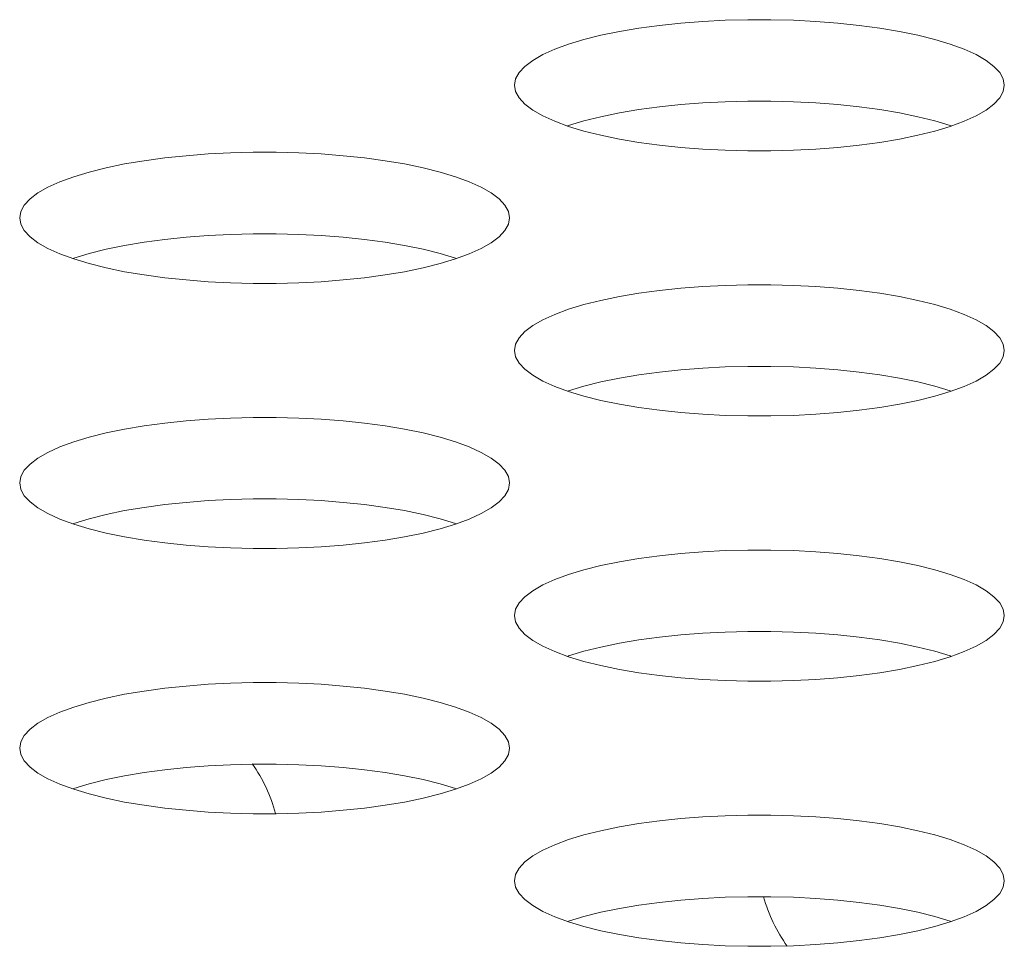
# Model space of a CAD drawing. Extents: x 2 to 140, y -1 to 103.
# Drawn here: x 30 to 30, y 79 to 79 of the extents above; entities that cross this region are included whole.
import ezdxf

# ---------------------------------------------------------------- set-up
doc = ezdxf.new("R2010")
doc.units = 0
doc.header["$MEASUREMENT"] = 0
doc.linetypes.add('DCAD_CONTINUOUS', pattern=[0])
doc.layers.get('0').update_dxf_attribs({"linetype": 'DCAD_CONTINUOUS', "lineweight": 0})
doc.layers.add('02___PRT_ALL_AXES', color=7, linetype='DCAD_CONTINUOUS', lineweight=0)

msp = doc.modelspace()

# ---------------------------------------------------------------- linework, layer by layer
at = {"color": 7, "linetype": 'DCAD_CONTINUOUS', "lineweight": 0, "ltscale": 0.004921262621433874}
for p, q in [((29.97346149411215, 79.33014259236788), (29.96851110128923, 79.3297613860778)), ((29.97851360590196, 79.33039795616561), (29.97346149411215, 79.33014259236788)), ((29.98362669344667, 79.33052600455288), (29.97851360590196, 79.33039795616561)), ((29.9887600929123, 79.33052601269854), (29.98362669344667, 79.33052600455288)), ((29.99387319921294, 79.33039798004357), (29.9887600929123, 79.33052601269854)), ((29.99892535015238, 79.33014263016317), (29.99387319921294, 79.33039798004357)), ((30.00387579436903, 79.32976143533769), (29.99892535015238, 79.33014263016317)), ((29.95467926484882, 79.32788983233989), (29.95054442526988, 79.32703703842132)), ((29.9590790481246, 79.32863139198304), (29.95467926484882, 79.32788983233989)), ((29.96370330103895, 79.32925660722978), (29.9590790481246, 79.32863139198304)), ((29.96851110128923, 79.3297613860778), (29.96370330103895, 79.32925660722978)), ((30.00868365777288, 79.32925666466681), (30.00387579436903, 79.32976143533769)), ((30.01330798122664, 79.32863145391615), (30.00868365777288, 79.32925666466681)), ((30.01770783977019, 79.32788989467062), (30.01330798122664, 79.32863145391615)), ((30.02184274962869, 79.32703709829931), (30.01770783977019, 79.32788989467062)), ((29.94671430496932, 79.3260792395852), (29.9432274227287, 79.32502384812311)), ((29.95054442526988, 79.32703703842132), (29.94671430496932, 79.3260792395852)), ((30.02567293566158, 79.32607929397894), (30.02184274962869, 79.32703709829931)), ((30.02915987749671, 79.32502389420188), (30.02567293566158, 79.32607929397894)), ((29.94012039420259, 79.3238794989415), (29.93742716273297, 79.32265603475851)), ((29.9432274227287, 79.32502384812311), (29.94012039420259, 79.3238794989415)), ((30.03226695216065, 79.3238795365045), (30.02915987749671, 79.32502389420188)), ((30.03496022005155, 79.3226560630538), (30.03226695216065, 79.3238795365045)), ((29.93517828984104, 79.32136448914338), (29.93340014125823, 79.32001699395335)), ((29.93742716273297, 79.32265603475851), (29.93517828984104, 79.32136448914338)), ((30.03720911939625, 79.32136450825757), (30.03496022005155, 79.3226560630538)), ((30.0389872847901, 79.32001700499666), (30.03720911939625, 79.32136450825757)), ((29.93340014125823, 79.32001699395335), (29.93211412017771, 79.31862662635722)), ((30.04027331466196, 79.31862663121943), (30.0389872847901, 79.32001700499666)), ((29.93133603149031, 79.31720722565414), (29.93107557784324, 79.31577316904514)), ((29.93211412017771, 79.31862662635722), (29.93133603149031, 79.31720722565414)), ((30.04105140656589, 79.31720722663053), (30.04027331466196, 79.31862663121943)), ((30.04131186056336, 79.31577316904514), (30.04105140656589, 79.31720722663053)), ((29.93107557784324, 79.31577316904514), (29.93133603184464, 79.31433911146372)), ((29.93133603184464, 79.31433911146372), (29.93211412374858, 79.31291970687482)), ((30.04027331823282, 79.31291971173702), (30.04105140692022, 79.31433911244011)), ((30.04105140692022, 79.31433911244011), (30.04131186056336, 79.31577316904514)), ((29.93211412374858, 79.31291970687482), (29.93340015362044, 79.31152933309758)), ((29.98362669344667, 79.31218448706201), (29.97851360590196, 79.31205643867474)), ((29.9887600929123, 79.31218449520769), (29.98362669344667, 79.31218448706201)), ((29.99387319921294, 79.31205646255272), (29.9887600929123, 79.31218449520769)), ((30.03898729715231, 79.3115293441409), (30.04027331823282, 79.31291971173702)), ((29.93340015362044, 79.31152933309758), (29.93517831901428, 79.31018182983668)), ((29.93517831901428, 79.31018182983668), (29.93742721835898, 79.30889027504044)), ((29.9590790481246, 79.31028987449217), (29.95467926484882, 79.30954831484902)), ((29.96370330103895, 79.31091508973893), (29.9590790481246, 79.31028987449217)), ((29.96851110128923, 79.31141986858694), (29.96370330103895, 79.31091508973893)), ((29.97346149411215, 79.31180107487701), (29.96851110128923, 79.31141986858694)), ((29.97851360590196, 79.31205643867474), (29.97346149411215, 79.31180107487701)), ((29.99892535015238, 79.31180111267231), (29.99387319921294, 79.31205646255272)), ((30.00387579436903, 79.31141991784682), (29.99892535015238, 79.31180111267231)), ((30.00868365777288, 79.31091514717596), (30.00387579436903, 79.31141991784682)), ((30.01330798122664, 79.31028993642529), (30.00868365777288, 79.31091514717596)), ((30.01770783977019, 79.30954837717978), (30.01330798122664, 79.31028993642529)), ((30.03496027567757, 79.30889030333573), (30.03720914856949, 79.31018184895086)), ((30.03720914856949, 79.31018184895086), (30.03898729715231, 79.3115293441409)), ((29.93742721835898, 79.30889027504044), (29.94012048624989, 79.30766680158975)), ((29.94671430496932, 79.30773772209434), (29.9432274227287, 79.30668233063226)), ((29.95054442526988, 79.30869552093047), (29.94671430496932, 79.30773772209434)), ((29.95467926484882, 79.30954831484902), (29.95054442526988, 79.30869552093047)), ((30.02184274962869, 79.30869558081238), (30.01770783977019, 79.30954837717978)), ((30.02567293566158, 79.30773777648807), (30.02184274962869, 79.30869558081238)), ((30.02915987749671, 79.30668237671496), (30.02567293566158, 79.30773777648807)), ((30.03226704420794, 79.30766683914881), (30.03496027567757, 79.30889030333573)), ((29.94012048624989, 79.30766680158975), (29.94322756091382, 79.30652244389236)), ((29.9432274227287, 79.30668233063226), (29.94301043634633, 79.30660241241391)), ((29.94322756091382, 79.30652244389236), (29.94671450274895, 79.3054670441153)), ((30.02567313344122, 79.30546709850903), (30.02916001568183, 79.30652248997113)), ((30.0293770020642, 79.30660240818948), (30.02915987749671, 79.30668237671496)), ((30.02916001568183, 79.30652248997113), (30.03226704420794, 79.30766683914881)), ((29.94671450274895, 79.3054670441153), (29.95054468878184, 79.30450923979494)), ((29.95054468878184, 79.30450923979494), (29.95467959864035, 79.3036564434236)), ((29.95467959864035, 79.3036564434236), (29.95907945718389, 79.3029148841781)), ((30.01330839028593, 79.3029149461112), (30.01770817356172, 79.30365650575436)), ((30.01770817356172, 79.30365650575436), (30.02184301314065, 79.30450929967292)), ((30.02184301314065, 79.30450929967292), (30.02567313344122, 79.30546709850903)), ((29.95907945718389, 79.3029148841781), (29.96370378063765, 79.30228967342741)), ((29.96370378063765, 79.30228967342741), (29.96851164404151, 79.30178490275657)), ((29.96851164404151, 79.30178490275657), (29.97346208825816, 79.30140370793109)), ((29.97346208825816, 79.30140370793109), (29.97851423919366, 79.30114835805067)), ((29.97851423919366, 79.30114835805067), (29.98362734549823, 79.3010203253957)), ((29.98876074496386, 79.30102033354136), (29.99387383250857, 79.30114838192864)), ((29.99387383250857, 79.30114838192864), (29.99892594429838, 79.30140374572638)), ((29.99892594429838, 79.30140374572638), (30.00387633712131, 79.30178495201643)), ((30.00387633712131, 79.30178495201643), (30.00868413737158, 79.30228973086446)), ((30.00868413737158, 79.30228973086446), (30.01330839028593, 79.3029149461112)), ((29.85234783954513, 79.29941900125131), (29.84772358663078, 79.29879378600457)), ((29.8571556397954, 79.29992378009933), (29.85234783954513, 79.29941900125131)), ((29.86210603262227, 79.30030498638939), (29.8571556397954, 79.29992378009933)), ((29.86715814440814, 79.30056035018714), (29.86210603262227, 79.30030498638939)), ((29.87227123195679, 79.3006883985744), (29.86715814440814, 79.30056035018714)), ((29.87740463141848, 79.30068840672007), (29.87227123195679, 79.3006883985744)), ((29.88251773772305, 79.30056037406116), (29.87740463141848, 79.30068840672007)), ((29.88756988865855, 79.3003050241847), (29.88251773772305, 79.30056037406116)), ((29.89252033287914, 79.29992382935922), (29.88756988865855, 79.3003050241847)), ((29.897328196283, 79.2994190586844), (29.89252033287914, 79.29992382935922)), ((29.90195251973282, 79.29879384793372), (29.897328196283, 79.2994190586844)), ((29.98362734549823, 79.3010203253957), (29.98876074496386, 79.30102033354136)), ((29.83918896377606, 79.29719943244285), (29.83535884347549, 79.29624163360673)), ((29.84332380335893, 79.29805222636142), (29.83918896377606, 79.29719943244285)), ((29.84772358663078, 79.29879378600457), (29.84332380335893, 79.29805222636142)), ((29.9063523782803, 79.29805228869215), (29.90195251973282, 79.29879384793372)), ((29.91048728813487, 79.29719949232084), (29.9063523782803, 79.29805228869215)), ((29.91431747417169, 79.29624168800046), (29.91048728813487, 79.29719949232084)), ((29.83187196123488, 79.29518624214464), (29.82876493270876, 79.29404189296302)), ((29.83535884347549, 79.29624163360673), (29.83187196123488, 79.29518624214464)), ((29.91780441600682, 79.2951862882234), (29.91431747417169, 79.29624168800046)), ((29.92091149066682, 79.29404193052603), (29.91780441600682, 79.2951862882234)), ((29.82607170124308, 79.29281842878004), (29.82382282834722, 79.2915268831649)), ((29.82876493270876, 79.29404189296302), (29.82607170124308, 79.29281842878004)), ((29.92360475856166, 79.29281845707533), (29.92091149066682, 79.29404193052603)), ((29.92585365790243, 79.29152690227515), (29.92360475856166, 79.29281845707533)), ((29.8220446797644, 79.29017938797487), (29.82075865868389, 79.28878902037874)), ((29.82382282834722, 79.2915268831649), (29.8220446797644, 79.29017938797487)), ((29.92763182329627, 79.29017939901819), (29.92585365790243, 79.29152690227515)), ((29.92891785317207, 79.28878902524094), (29.92763182329627, 79.29017939901819)), ((29.82075865868389, 79.28878902037874), (29.81998056999649, 79.28736961967567)), ((29.92969594507207, 79.28736962065206), (29.92891785317207, 79.28878902524094)), ((29.81998056999649, 79.28736961967567), (29.81972011635335, 79.28593556306667)), ((29.81972011635335, 79.28593556306667), (29.81998057035475, 79.28450150548525)), ((29.92995639907347, 79.28593556306667), (29.92969594507207, 79.28736962065206)), ((29.92969594543034, 79.28450150646164), (29.92995639907347, 79.28593556306667)), ((29.81998057035475, 79.28450150548525), (29.82075866225475, 79.28308210089635)), ((29.92891785674293, 79.28308210575462), (29.92969594543034, 79.28450150646164)), ((29.82075866225475, 79.28308210089635), (29.82204469213055, 79.28169172711517)), ((29.82204469213055, 79.28169172711517), (29.8238228575244, 79.28034422385821)), ((29.8571556397954, 79.28158226260847), (29.85234783954513, 79.28107748376046)), ((29.86210603262227, 79.28196346889854), (29.8571556397954, 79.28158226260847)), ((29.86715814440814, 79.28221883269627), (29.86210603262227, 79.28196346889854)), ((29.87227123195679, 79.28234688108354), (29.86715814440814, 79.28221883269627)), ((29.87740463141848, 79.28234688922922), (29.87227123195679, 79.28234688108354)), ((29.88251773772305, 79.28221885657031), (29.87740463141848, 79.28234688922922)), ((29.88756988865855, 79.28196350669383), (29.88251773772305, 79.28221885657031)), ((29.89252033287914, 79.28158231186835), (29.88756988865855, 79.28196350669383)), ((29.897328196283, 79.28107754119355), (29.89252033287914, 79.28158231186835)), ((29.92585368707961, 79.28034424296845), (29.92763183566242, 79.28169173815849)), ((29.92763183566242, 79.28169173815849), (29.92891785674293, 79.28308210575462)), ((29.8238228575244, 79.28034422385821), (29.82607175686516, 79.27905266906197)), ((29.82607175686516, 79.27905266906197), (29.82876502476, 79.27782919561128)), ((29.84332380335893, 79.27971070887055), (29.83918896377606, 79.278857914952)), ((29.84772358663078, 79.2804522685137), (29.84332380335893, 79.27971070887055)), ((29.85234783954513, 79.28107748376046), (29.84772358663078, 79.2804522685137)), ((29.90195251973282, 79.28045233044288), (29.897328196283, 79.28107754119355)), ((29.9063523782803, 79.27971077120131), (29.90195251973282, 79.28045233044288)), ((29.91048728813487, 79.27885797482998), (29.9063523782803, 79.27971077120131)), ((29.92091158271806, 79.27782923317034), (29.92360481418374, 79.27905269735726)), ((29.92360481418374, 79.27905269735726), (29.92585368707961, 79.28034424296845)), ((29.82876502476, 79.27782919561128), (29.83187209942, 79.27668483790995)), ((29.83187196123488, 79.27684472465378), (29.83165497485251, 79.27676480643544)), ((29.83535884347549, 79.27790011611587), (29.83187196123488, 79.27684472465378)), ((29.83187209942, 79.27668483790995), (29.83535904125513, 79.2756294381329)), ((29.83918896377606, 79.278857914952), (29.83535884347549, 79.27790011611587)), ((29.91431747417169, 79.2779001705096), (29.91048728813487, 79.27885797482998)), ((29.91780441600682, 79.27684477073255), (29.91431747417169, 79.2779001705096)), ((29.91431767195133, 79.27562949253056), (29.91780455419194, 79.27668488399266)), ((29.91802154057431, 79.276764802211), (29.91780441600682, 79.27684477073255)), ((29.91780455419194, 79.27668488399266), (29.92091158271806, 79.27782923317034)), ((29.83535904125513, 79.2756294381329), (29.83918922729196, 79.27467163381253)), ((29.83918922729196, 79.27467163381253), (29.84332413714652, 79.27381883744513)), ((29.90635271206789, 79.27381889977589), (29.91048755165076, 79.27467169369051)), ((29.91048755165076, 79.27467169369051), (29.91431767195133, 79.27562949253056)), ((29.84332413714652, 79.27381883744513), (29.847723995694, 79.27307727819962)), ((29.847723995694, 79.27307727819962), (29.85234831914383, 79.27245206744894)), ((29.85234831914383, 79.27245206744894), (29.85715618254768, 79.2719472967781)), ((29.89252087563142, 79.27194734603796), (29.8973286758817, 79.27245212488599)), ((29.8973286758817, 79.27245212488599), (29.90195292879604, 79.27307734013274)), ((29.90195292879604, 79.27307734013274), (29.90635271206789, 79.27381889977589)), ((29.85715618254768, 79.2719472967781), (29.86210662676827, 79.27156610195262)), ((29.86210662676827, 79.27156610195262), (29.86715877770377, 79.2713107520722)), ((29.86715877770377, 79.2713107520722), (29.87227188400834, 79.27118271941723)), ((29.87227188400834, 79.27118271941723), (29.87740528347003, 79.27118272756289)), ((29.87740528347003, 79.27118272756289), (29.88251837101869, 79.27131077595017)), ((29.88251837101869, 79.27131077595017), (29.88757048280455, 79.2715661397479)), ((29.88757048280455, 79.2715661397479), (29.89252087563142, 79.27194734603796)), ((29.96851110128923, 79.27008617412086), (29.96370330103895, 79.26958139527284)), ((29.97346149411215, 79.270467380407), (29.96851110128923, 79.27008617412086)), ((29.97851360590196, 79.27072274420473), (29.97346149411215, 79.270467380407)), ((29.98362669344667, 79.27085079259592), (29.97851360590196, 79.27072274420473)), ((29.9887600929123, 79.27085080073766), (29.98362669344667, 79.27085079259592)), ((29.99387319921294, 79.27072276808269), (29.9887600929123, 79.27085080073766)), ((29.99892535015238, 79.27046741820622), (29.99387319921294, 79.27072276808269)), ((30.00387579436903, 79.27008622337681), (29.99892535015238, 79.27046741820622)), ((30.00868365777288, 79.26958145270594), (30.00387579436903, 79.27008622337681)), ((29.95467926484882, 79.26821462037901), (29.95054442526988, 79.26736182646438)), ((29.9590790481246, 79.26895618002216), (29.95467926484882, 79.26821462037901)), ((29.96370330103895, 79.26958139527284), (29.9590790481246, 79.26895618002216)), ((30.01330798122664, 79.26895624195525), (30.00868365777288, 79.26958145270594)), ((30.01770783977019, 79.26821468270974), (30.01330798122664, 79.26895624195525)), ((30.02184274962869, 79.26736188634237), (30.01770783977019, 79.26821468270974)), ((29.94671430496932, 79.26640402762432), (29.9432274227287, 79.26534863616222)), ((29.95054442526988, 79.26736182646438), (29.94671430496932, 79.26640402762432)), ((30.02567293566158, 79.26640408202199), (30.02184274962869, 79.26736188634237)), ((30.02915987749671, 79.26534868224493), (30.02567293566158, 79.26640408202199)), ((29.94012039420259, 79.26420428698455), (29.93742716273297, 79.26298082279763)), ((29.9432274227287, 79.26534863616222), (29.94012039420259, 79.26420428698455)), ((30.03226695216065, 79.26420432454756), (30.02915987749671, 79.26534868224493)), ((30.03496022005155, 79.26298085109684), (30.03226695216065, 79.26420432454756)), ((29.93517828984104, 79.26168927718643), (29.93340014125823, 79.2603417819964)), ((29.93742716273297, 79.26298082279763), (29.93517828984104, 79.26168927718643)), ((30.03720911939625, 79.26168929629667), (30.03496022005155, 79.26298085109684)), ((30.0389872847901, 79.26034179303971), (30.03720911939625, 79.26168929629667)), ((29.93211412017771, 79.25895141440027), (29.93133603149031, 79.25753201369326)), ((29.93340014125823, 79.2603417819964), (29.93211412017771, 79.25895141440027)), ((30.04027331466196, 79.25895141925854), (30.0389872847901, 79.26034179303971)), ((30.04105140656589, 79.25753201466965), (30.04027331466196, 79.25895141925854)), ((29.93133603149031, 79.25753201369326), (29.93107557784324, 79.2560979570882)), ((30.04131186056336, 79.2560979570882), (30.04105140656589, 79.25753201466965)), ((29.93107557784324, 79.2560979570882), (29.93133603184464, 79.25466389950678)), ((29.93133603184464, 79.25466389950678), (29.93211412374858, 79.25324449491788)), ((30.04027331823282, 79.25324449977614), (30.04105140692022, 79.25466390048315)), ((30.04105140692022, 79.25466390048315), (30.04131186056336, 79.2560979570882)), ((29.93211412374858, 79.25324449491788), (29.93340015362044, 79.2518541211367)), ((29.97851360590196, 79.2523812267178), (29.97346149411215, 79.25212586291613)), ((29.98362669344667, 79.25250927510507), (29.97851360590196, 79.2523812267178)), ((29.9887600929123, 79.25250928325075), (29.98362669344667, 79.25250927510507)), ((29.99387319921294, 79.25238125059184), (29.9887600929123, 79.25250928325075)), ((29.99892535015238, 79.25212590071536), (29.99387319921294, 79.25238125059184)), ((30.03898729715231, 79.25185413218001), (30.04027331823282, 79.25324449977614)), ((29.93340015362044, 79.2518541211367), (29.93517831901428, 79.25050661787974)), ((29.93517831901428, 79.25050661787974), (29.93742721835898, 79.24921506307956)), ((29.9590790481246, 79.25061466253523), (29.95467926484882, 79.24987310289208)), ((29.96370330103895, 79.25123987778198), (29.9590790481246, 79.25061466253523)), ((29.96851110128923, 79.25174465663), (29.96370330103895, 79.25123987778198)), ((29.97346149411215, 79.25212586291613), (29.96851110128923, 79.25174465663)), ((30.00387579436903, 79.25174470588594), (29.99892535015238, 79.25212590071536)), ((30.00868365777288, 79.25123993521508), (30.00387579436903, 79.25174470588594)), ((30.01330798122664, 79.25061472446441), (30.00868365777288, 79.25123993521508)), ((30.01770783977019, 79.2498731652189), (30.01330798122664, 79.25061472446441)), ((30.03496027567757, 79.24921509137485), (30.03720914856949, 79.25050663698998)), ((30.03720914856949, 79.25050663698998), (30.03898729715231, 79.25185413218001)), ((29.93742721835898, 79.24921506307956), (29.94012048624989, 79.24799158962887)), ((29.94012048624989, 79.24799158962887), (29.94322756091382, 79.24684723193148)), ((29.94671430496932, 79.24806251013347), (29.9432274227287, 79.24700711867531)), ((29.95054442526988, 79.24902030897353), (29.94671430496932, 79.24806251013347)), ((29.95467926484882, 79.24987310289208), (29.95054442526988, 79.24902030897353)), ((30.02184274962869, 79.2490203688515), (30.01770783977019, 79.2498731652189)), ((30.02567293566158, 79.24806256453112), (30.02184274962869, 79.2490203688515)), ((30.02915987749671, 79.24700716475408), (30.02567293566158, 79.24806256453112)), ((30.02916001568183, 79.24684727801419), (30.03226704420794, 79.24799162719187)), ((30.03226704420794, 79.24799162719187), (30.03496027567757, 79.24921509137485)), ((29.9432274227287, 79.24700711867531), (29.94301043634633, 79.24692720045303)), ((29.94322756091382, 79.24684723193148), (29.94671450274895, 79.24579183215442)), ((29.94671450274895, 79.24579183215442), (29.95054468878184, 79.24483402783406)), ((30.02184301314065, 79.24483408771204), (30.02567313344122, 79.24579188655208)), ((30.02567313344122, 79.24579188655208), (30.02916001568183, 79.24684727801419)), ((30.0293770020642, 79.24692719623253), (30.02915987749671, 79.24700716475408)), ((29.95054468878184, 79.24483402783406), (29.95467959864035, 79.24398123146666)), ((29.95467959864035, 79.24398123146666), (29.95907945718389, 79.24323967222115)), ((30.01330839028593, 79.24323973415427), (30.01770817356172, 79.24398129379742)), ((30.01770817356172, 79.24398129379742), (30.02184301314065, 79.24483408771204)), ((29.95907945718389, 79.24323967222115), (29.96370378063765, 79.24261446147047)), ((29.96370378063765, 79.24261446147047), (29.96851164404151, 79.24210969079962)), ((29.96851164404151, 79.24210969079962), (29.97346208825816, 79.24172849597021)), ((29.97346208825816, 79.24172849597021), (29.97851423919366, 79.24147314609372)), ((29.97851423919366, 79.24147314609372), (29.98362734549823, 79.24134511343875)), ((29.98362734549823, 79.24134511343875), (29.98876074496386, 79.24134512158048)), ((29.98876074496386, 79.24134512158048), (29.99387383250857, 79.2414731699717)), ((29.99387383250857, 79.2414731699717), (29.99892594429838, 79.24172853376943)), ((29.99892594429838, 79.24172853376943), (30.00387633712131, 79.24210974005555)), ((30.00387633712131, 79.24210974005555), (30.00868413737158, 79.24261451890358)), ((30.00868413737158, 79.24261451890358), (30.01330839028593, 79.24323973415427)), ((29.84772358663078, 79.23911857404369), (29.84332380335893, 79.23837701440053)), ((29.85234783954513, 79.23974378929043), (29.84772358663078, 79.23911857404369)), ((29.8571556397954, 79.24024856813845), (29.85234783954513, 79.23974378929043)), ((29.86210603262227, 79.24062977442851), (29.8571556397954, 79.24024856813845)), ((29.86715814440814, 79.24088513822626), (29.86210603262227, 79.24062977442851)), ((29.87227123195679, 79.24101318661351), (29.86715814440814, 79.24088513822626)), ((29.87740463141848, 79.24101319475919), (29.87227123195679, 79.24101318661351)), ((29.88251773772305, 79.24088516210422), (29.87740463141848, 79.24101319475919)), ((29.88756988865855, 79.24062981222382), (29.88251773772305, 79.24088516210422)), ((29.89252033287914, 79.24024861739834), (29.88756988865855, 79.24062981222382)), ((29.897328196283, 79.23974384672746), (29.89252033287914, 79.24024861739834)), ((29.90195251973282, 79.23911863597678), (29.897328196283, 79.23974384672746)), ((29.9063523782803, 79.23837707673127), (29.90195251973282, 79.23911863597678)), ((29.83918896377606, 79.23752422048591), (29.83535884347549, 79.23656642164585)), ((29.84332380335893, 79.23837701440053), (29.83918896377606, 79.23752422048591)), ((29.91048728813487, 79.2375242803639), (29.9063523782803, 79.23837707673127)), ((29.91431747417169, 79.23656647603958), (29.91048728813487, 79.2375242803639)), ((29.83187196123488, 79.23551103018374), (29.82876493270876, 79.23436668100608)), ((29.83535884347549, 79.23656642164585), (29.83187196123488, 79.23551103018374)), ((29.91780441600682, 79.23551107626646), (29.91431747417169, 79.23656647603958)), ((29.92091149066682, 79.23436671856516), (29.91780441600682, 79.23551107626646)), ((29.82607170124308, 79.23314321681914), (29.82382282834722, 79.23185167120795)), ((29.82876493270876, 79.23436668100608), (29.82607170124308, 79.23314321681914)), ((29.92360475856166, 79.23314324511443), (29.92091149066682, 79.23436671856516)), ((29.92585365790243, 79.2318516903182), (29.92360475856166, 79.23314324511443)), ((29.8220446797644, 79.23050417601398), (29.82075865868389, 79.2291138084218)), ((29.82382282834722, 79.23185167120795), (29.8220446797644, 79.23050417601398)), ((29.92763182329627, 79.23050418706124), (29.92585365790243, 79.2318516903182)), ((29.92891785317207, 79.22911381328007), (29.92763182329627, 79.23050418706124)), ((29.82075865868389, 79.2291138084218), (29.81998056999649, 79.2276944077148)), ((29.92969594507207, 79.22769440869118), (29.92891785317207, 79.22911381328007)), ((29.81998056999649, 79.2276944077148), (29.81972011635335, 79.22626035110973)), ((29.81972011635335, 79.22626035110973), (29.81998057035475, 79.22482629352437)), ((29.92995639907347, 79.22626035110973), (29.92969594507207, 79.22769440869118)), ((29.92969594543034, 79.22482629450076), (29.92995639907347, 79.22626035110973)), ((29.81998057035475, 79.22482629352437), (29.82075866225475, 79.22340688893547)), ((29.92891785674293, 79.22340689379767), (29.92969594543034, 79.22482629450076)), ((29.82075866225475, 79.22340688893547), (29.82204469213055, 79.22201651515823)), ((29.82204469213055, 79.22201651515823), (29.8238228575244, 79.22066901190126)), ((29.85234783954513, 79.22140227179958), (29.84772358663078, 79.22077705655282)), ((29.8571556397954, 79.22190705065152), (29.85234783954513, 79.22140227179958)), ((29.86210603262227, 79.22228825693766), (29.8571556397954, 79.22190705065152)), ((29.86715814440814, 79.2225436207354), (29.86210603262227, 79.22228825693766)), ((29.87227123195679, 79.22267166912266), (29.86715814440814, 79.2225436207354)), ((29.87740463141848, 79.22267167726834), (29.87227123195679, 79.22267166912266)), ((29.88251773772305, 79.22254364461337), (29.87740463141848, 79.22267167726834)), ((29.88756988865855, 79.22228829473295), (29.88251773772305, 79.22254364461337)), ((29.89252033287914, 79.22190709990747), (29.88756988865855, 79.22228829473295)), ((29.897328196283, 79.22140232923661), (29.89252033287914, 79.22190709990747)), ((29.90195251973282, 79.22077711848594), (29.897328196283, 79.22140232923661)), ((29.92585368707961, 79.22066903101151), (29.92763183566242, 79.22201652620154)), ((29.92763183566242, 79.22201652620154), (29.92891785674293, 79.22340689379767)), ((29.8238228575244, 79.22066901190126), (29.82607175686516, 79.21937745710109)), ((29.82607175686516, 79.21937745710109), (29.82876502476, 79.2181539836504)), ((29.83918896377606, 79.21918270299506), (29.83535884347549, 79.218224904155)), ((29.84332380335893, 79.22003549690967), (29.83918896377606, 79.21918270299506)), ((29.84772358663078, 79.22077705655282), (29.84332380335893, 79.22003549690967)), ((29.9063523782803, 79.22003555924043), (29.90195251973282, 79.22077711848594)), ((29.91048728813487, 79.21918276287303), (29.9063523782803, 79.22003555924043)), ((29.91431747417169, 79.21822495855265), (29.91048728813487, 79.21918276287303)), ((29.92091158271806, 79.21815402121341), (29.92360481418374, 79.21937748539638)), ((29.92360481418374, 79.21937748539638), (29.92585368707961, 79.22066903101151)), ((29.82876502476, 79.2181539836504), (29.83187209942, 79.21700962595301)), ((29.83187196123488, 79.2171695126929), (29.83165497485251, 79.21708959447456)), ((29.83535884347549, 79.218224904155), (29.83187196123488, 79.2171695126929)), ((29.83187209942, 79.21700962595301), (29.83535904125513, 79.21595422617595)), ((29.91780441600682, 79.21716955877561), (29.91431747417169, 79.21822495855265)), ((29.91431767195133, 79.21595428056968), (29.91780455419194, 79.21700967203178)), ((29.91802154057431, 79.21708959025406), (29.91780441600682, 79.21716955877561)), ((29.91780455419194, 79.21700967203178), (29.92091158271806, 79.21815402121341)), ((29.83535904125513, 79.21595422617595), (29.83918922729196, 79.21499642185556)), ((29.83918922729196, 79.21499642185556), (29.84332413714652, 79.21414362548425)), ((29.90635271206789, 79.21414368781501), (29.91048755165076, 79.21499648173356)), ((29.91048755165076, 79.21499648173356), (29.91431767195133, 79.21595428056968)), ((29.84332413714652, 79.21414362548425), (29.847723995694, 79.21340206624268)), ((29.847723995694, 79.21340206624268), (29.85234831914383, 79.212776855492)), ((29.85234831914383, 79.212776855492), (29.85715618254768, 79.21227208481722)), ((29.89252087563142, 79.21227213407708), (29.8973286758817, 79.21277691292511)), ((29.8973286758817, 79.21277691292511), (29.90195292879604, 79.21340212817185)), ((29.90195292879604, 79.21340212817185), (29.90635271206789, 79.21414368781501)), ((29.85715618254768, 79.21227208481722), (29.86210662676827, 79.21189088999174)), ((29.86210662676827, 79.21189088999174), (29.86715877770377, 79.21163554011525)), ((29.86715877770377, 79.21163554011525), (29.87227188400834, 79.21150750745633)), ((29.87227188400834, 79.21150750745633), (29.87740528347003, 79.21150751560201)), ((29.87740528347003, 79.21150751560201), (29.88251837101869, 79.21163556398929)), ((29.88251837101869, 79.21163556398929), (29.88757048280455, 79.21189092778702)), ((29.88757048280455, 79.21189092778702), (29.89252087563142, 79.21227213407708)), ((29.96851110128923, 79.21041096215998), (29.96370330103895, 79.20990618331196)), ((29.97346149411215, 79.21079216845004), (29.96851110128923, 79.21041096215998)), ((29.97851360590196, 79.21104753224779), (29.97346149411215, 79.21079216845004)), ((29.98362669344667, 79.21117558063504), (29.97851360590196, 79.21104753224779)), ((29.9887600929123, 79.21117558878072), (29.98362669344667, 79.21117558063504)), ((29.99387319921294, 79.21104755612181), (29.9887600929123, 79.21117558878072)), ((29.99892535015238, 79.21079220624534), (29.99387319921294, 79.21104755612181)), ((30.00387579436903, 79.21041101141986), (29.99892535015238, 79.21079220624534)), ((30.00868365777288, 79.20990624074506), (30.00387579436903, 79.21041101141986)), ((29.95467926484882, 79.20853940842206), (29.95054442526988, 79.20768661450349)), ((29.9590790481246, 79.2092809680652), (29.95467926484882, 79.20853940842206)), ((29.96370330103895, 79.20990618331196), (29.9590790481246, 79.2092809680652)), ((30.01330798122664, 79.20928102999437), (30.00868365777288, 79.20990624074506)), ((30.01770783977019, 79.2085394707528), (30.01330798122664, 79.20928102999437)), ((30.02184274962869, 79.20768667438149), (30.01770783977019, 79.2085394707528)), ((29.94671430496932, 79.20672881566738), (29.9432274227287, 79.20567342420527)), ((29.95054442526988, 79.20768661450349), (29.94671430496932, 79.20672881566738)), ((30.02567293566158, 79.20672887006111), (30.02184274962869, 79.20768667438149)), ((30.02915987749671, 79.20567347028405), (30.02567293566158, 79.20672887006111)), ((29.94012039420259, 79.20452907502367), (29.93742716273297, 79.20330561084067)), ((29.9432274227287, 79.20567342420527), (29.94012039420259, 79.20452907502367)), ((30.03226695216065, 79.20452911258668), (30.02915987749671, 79.20567347028405)), ((30.03496022005155, 79.20330563913596), (30.03226695216065, 79.20452911258668)), ((29.93517828984104, 79.20201406522555), (29.93340014125823, 79.20066657003551)), ((29.93742716273297, 79.20330561084067), (29.93517828984104, 79.20201406522555)), ((30.03720911939625, 79.20201408433972), (30.03496022005155, 79.20330563913596)), ((30.0389872847901, 79.20066658107882), (30.03720911939625, 79.20201408433972)), ((29.93211412017771, 79.19927620243939), (29.93133603149031, 79.19785680173632)), ((29.93340014125823, 79.20066657003551), (29.93211412017771, 79.19927620243939)), ((30.04027331466196, 79.1992762073016), (30.0389872847901, 79.20066658107882)), ((30.04105140656589, 79.19785680271268), (30.04027331466196, 79.1992762073016)), ((29.93133603149031, 79.19785680173632), (29.93107557784324, 79.19642274512732)), ((30.04131186056336, 79.19642274512732), (30.04105140656589, 79.19785680271268)), ((29.93107557784324, 79.19642274512732), (29.93133603184464, 79.1949886875459)), ((29.93133603184464, 79.1949886875459), (29.93211412374858, 79.193569282957)), ((30.04027331823282, 79.1935692878192), (30.04105140692022, 79.19498868852226)), ((30.04105140692022, 79.19498868852226), (30.04131186056336, 79.19642274512732)), ((29.93211412374858, 79.193569282957), (29.93340015362044, 79.19217890917976)), ((29.97851360590196, 79.19270601475692), (29.97346149411215, 79.19245065095919)), ((29.98362669344667, 79.19283406314419), (29.97851360590196, 79.19270601475692)), ((29.9887600929123, 79.19283407128987), (29.98362669344667, 79.19283406314419)), ((29.99387319921294, 79.1927060386349), (29.9887600929123, 79.19283407128987)), ((29.99892535015238, 79.19245068875448), (29.99387319921294, 79.1927060386349)), ((30.03898729715231, 79.19217892022307), (30.04027331823282, 79.1935692878192)), ((29.93340015362044, 79.19217890917976), (29.93517831901428, 79.19083140591886)), ((29.93517831901428, 79.19083140591886), (29.93742721835898, 79.18953985112262)), ((29.9590790481246, 79.19093945057435), (29.95467926484882, 79.1901978909312)), ((29.96370330103895, 79.1915646658211), (29.9590790481246, 79.19093945057435)), ((29.96851110128923, 79.19206944466912), (29.96370330103895, 79.1915646658211)), ((29.97346149411215, 79.19245065095919), (29.96851110128923, 79.19206944466912)), ((30.00387579436903, 79.192069493929), (29.99892535015238, 79.19245068875448)), ((30.00868365777288, 79.19156472325814), (30.00387579436903, 79.192069493929)), ((30.01330798122664, 79.19093951250747), (30.00868365777288, 79.19156472325814)), ((30.01770783977019, 79.19019795326196), (30.01330798122664, 79.19093951250747)), ((30.03496027567757, 79.18953987941791), (30.03720914856949, 79.1908314250291)), ((30.03720914856949, 79.1908314250291), (30.03898729715231, 79.19217892022307)), ((29.93742721835898, 79.18953985112262), (29.94012048624989, 79.1883163776719)), ((29.94012048624989, 79.1883163776719), (29.94322756091382, 79.18717201997059)), ((29.94671430496932, 79.18838729817652), (29.9432274227287, 79.18733190671443)), ((29.95054442526988, 79.18934509701265), (29.94671430496932, 79.18838729817652)), ((29.95467926484882, 79.1901978909312), (29.95054442526988, 79.18934509701265)), ((30.02184274962869, 79.18934515689062), (30.01770783977019, 79.19019795326196)), ((30.02567293566158, 79.18838735257025), (30.02184274962869, 79.18934515689062)), ((30.02915987749671, 79.18733195279714), (30.02567293566158, 79.18838735257025)), ((30.02916001568183, 79.18717206605331), (30.03226704420794, 79.18831641523099)), ((30.03226704420794, 79.18831641523099), (30.03496027567757, 79.18953987941791)), ((29.9432274227287, 79.18733190671443), (29.94301043634633, 79.18725198849606)), ((29.94322756091382, 79.18717201997059), (29.94671450274895, 79.18611662019747)), ((29.94671450274895, 79.18611662019747), (29.95054468878184, 79.18515881587709)), ((30.02184301314065, 79.18515887575509), (30.02567313344122, 79.1861166745912)), ((30.02567313344122, 79.1861166745912), (30.02916001568183, 79.18717206605331)), ((30.0293770020642, 79.18725198427165), (30.02915987749671, 79.18733195279714)), ((29.95054468878184, 79.18515881587709), (29.95467959864035, 79.18430601950578)), ((29.95467959864035, 79.18430601950578), (29.95907945718389, 79.18356446026027)), ((30.01330839028593, 79.18356452219338), (30.01770817356172, 79.18430608183654)), ((30.01770817356172, 79.18430608183654), (30.02184301314065, 79.18515887575509)), ((29.95907945718389, 79.18356446026027), (29.96370378063765, 79.18293924950959)), ((29.96370378063765, 79.18293924950959), (29.96851164404151, 79.18243447883874)), ((29.96851164404151, 79.18243447883874), (29.97346208825816, 79.18205328401324)), ((29.97346208825816, 79.18205328401324), (29.97851423919366, 79.18179793413285)), ((29.97851423919366, 79.18179793413285), (29.98362734549823, 79.18166990147786)), ((29.98362734549823, 79.18166990147786), (29.98876074496386, 79.18166990962354)), ((29.98876074496386, 79.18166990962354), (29.99387383250857, 79.18179795801082)), ((29.99387383250857, 79.18179795801082), (29.99892594429838, 79.18205332180855)), ((29.99892594429838, 79.18205332180855), (30.00387633712131, 79.1824345280986)), ((30.00387633712131, 79.1824345280986), (30.00868413737158, 79.18293930694664)), ((30.00868413737158, 79.18293930694664), (30.01330839028593, 79.18356452219338)), ((29.84772358663078, 79.17944336208673), (29.84332380335893, 79.17870180244358)), ((29.85234783954513, 79.18006857733349), (29.84772358663078, 79.17944336208673)), ((29.8571556397954, 79.18057335618151), (29.85234783954513, 79.18006857733349)), ((29.86210603262227, 79.18095456246762), (29.8571556397954, 79.18057335618151)), ((29.86715814440814, 79.1812099262693), (29.86210603262227, 79.18095456246762)), ((29.87227123195679, 79.18133797465657), (29.86715814440814, 79.1812099262693)), ((29.87740463141848, 79.18133798280225), (29.87227123195679, 79.18133797465657)), ((29.88251773772305, 79.18120995014334), (29.87740463141848, 79.18133798280225)), ((29.88756988865855, 79.18095460026687), (29.88251773772305, 79.18120995014334)), ((29.89252033287914, 79.18057340544136), (29.88756988865855, 79.18095460026687)), ((29.897328196283, 79.18006863476658), (29.89252033287914, 79.18057340544136)), ((29.90195251973282, 79.1794434240159), (29.897328196283, 79.18006863476658)), ((29.9063523782803, 79.17870186477433), (29.90195251973282, 79.1794434240159)), ((29.83918896377606, 79.17784900852502), (29.83535884347549, 79.17689120968497)), ((29.84332380335893, 79.17870180244358), (29.83918896377606, 79.17784900852502)), ((29.91048728813487, 79.17784906840302), (29.9063523782803, 79.17870186477433)), ((29.91431747417169, 79.17689126408264), (29.91048728813487, 79.17784906840302)), ((29.83187196123488, 79.1758358182268), (29.82876493270876, 79.17469146904519)), ((29.83535884347549, 79.17689120968497), (29.83187196123488, 79.1758358182268)), ((29.91780441600682, 79.17583586430558), (29.91431747417169, 79.17689126408264)), ((29.92091149066682, 79.17469150660821), (29.91780441600682, 79.17583586430558)), ((29.82607170124308, 79.1734680048622), (29.82382282834722, 79.17217645924707)), ((29.82876493270876, 79.17469146904519), (29.82607170124308, 79.1734680048622)), ((29.92360475856166, 79.17346803315749), (29.92091149066682, 79.17469150660821)), ((29.92585365790243, 79.17217647835731), (29.92360475856166, 79.17346803315749)), ((29.8220446797644, 79.17082896405704), (29.82075865868389, 79.16943859646092)), ((29.82382282834722, 79.17217645924707), (29.8220446797644, 79.17082896405704)), ((29.92763182329627, 79.17082897510035), (29.92585365790243, 79.17217647835731)), ((29.92891785317207, 79.16943860132312), (29.92763182329627, 79.17082897510035)), ((29.82075865868389, 79.16943859646092), (29.81998056999649, 79.16801919575785)), ((29.92969594507207, 79.1680191967342), (29.92891785317207, 79.16943860132312)), ((29.81998056999649, 79.16801919575785), (29.81972011635335, 79.16658513914885)), ((29.81972011635335, 79.16658513914885), (29.81998057035475, 79.16515108156743)), ((29.92995639907347, 79.16658513914885), (29.92969594507207, 79.1680191967342)), ((29.92969594543034, 79.1651510825438), (29.92995639907347, 79.16658513914885)), ((29.81998057035475, 79.16515108156743), (29.82075866225475, 79.16373167697853)), ((29.82075866225475, 79.16373167697853), (29.82204469213055, 79.16234130319735)), ((29.92763183566242, 79.16234131424066), (29.92891785674293, 79.16373168183678)), ((29.92891785674293, 79.16373168183678), (29.92969594543034, 79.1651510825438)), ((29.82204469213055, 79.16234130319735), (29.8238228575244, 79.16099379994039)), ((29.85234783954513, 79.16172705984263), (29.84772358663078, 79.16110184459588)), ((29.8571556397954, 79.16223183869064), (29.85234783954513, 79.16172705984263)), ((29.86210603262227, 79.16261304498072), (29.8571556397954, 79.16223183869064)), ((29.86715814440814, 79.16286840877845), (29.86210603262227, 79.16261304498072)), ((29.87227123195679, 79.16299645716572), (29.86715814440814, 79.16286840877845)), ((29.87740463141848, 79.1629964653114), (29.87227123195679, 79.16299645716572)), ((29.88251773772305, 79.16286843265249), (29.87740463141848, 79.1629964653114)), ((29.88756988865855, 79.162613082776), (29.88251773772305, 79.16286843265249)), ((29.89252033287914, 79.16223188795053), (29.88756988865855, 79.162613082776)), ((29.897328196283, 79.16172711727573), (29.89252033287914, 79.16223188795053)), ((29.90195251973282, 79.16110190652506), (29.897328196283, 79.16172711727573)), ((29.92585368707961, 79.16099381905063), (29.92763183566242, 79.16234131424066)), ((29.8238228575244, 79.16099379994039), (29.82607175686516, 79.15970224514415)), ((29.82607175686516, 79.15970224514415), (29.82876502476, 79.15847877169342)), ((29.83918896377606, 79.15950749103418), (29.83535884347549, 79.15854969219805)), ((29.84332380335893, 79.16036028495273), (29.83918896377606, 79.15950749103418)), ((29.84772358663078, 79.16110184459588), (29.84332380335893, 79.16036028495273)), ((29.9063523782803, 79.16036034728349), (29.90195251973282, 79.16110190652506)), ((29.91048728813487, 79.15950755091215), (29.9063523782803, 79.16036034728349)), ((29.91431747417169, 79.15854974659177), (29.91048728813487, 79.15950755091215)), ((29.92091158271806, 79.15847880925251), (29.92360481418374, 79.15970227343944)), ((29.92360481418374, 79.15970227343944), (29.92585368707961, 79.16099381905063)), ((29.82876502476, 79.15847877169342), (29.83187209942, 79.15733441399213)), ((29.83187196123488, 79.15749430073596), (29.83165497485251, 79.15741438251365)), ((29.83535884347549, 79.15854969219805), (29.83187196123488, 79.15749430073596)), ((29.83187209942, 79.15733441399213), (29.83535904125513, 79.15627901421507)), ((29.91780441600682, 79.15749434681473), (29.91431747417169, 79.15854974659177)), ((29.91431767195133, 79.15627906861273), (29.91780455419194, 79.15733446007484)), ((29.91802154057431, 79.15741437829318), (29.91780441600682, 79.15749434681473)), ((29.91780455419194, 79.15733446007484), (29.92091158271806, 79.15847880925251)), ((29.83535904125513, 79.15627901421507), (29.83918922729196, 79.15532120989468)), ((29.83918922729196, 79.15532120989468), (29.84332413714652, 79.15446841352731)), ((29.90635271206789, 79.15446847585807), (29.91048755165076, 79.15532126977268)), ((29.91048755165076, 79.15532126977268), (29.91431767195133, 79.15627906861273)), ((29.84332413714652, 79.15446841352731), (29.847723995694, 79.1537268542818)), ((29.847723995694, 79.1537268542818), (29.85234831914383, 79.15310164353112)), ((29.85234831914383, 79.15310164353112), (29.85715618254768, 79.15259687286026)), ((29.85715618254768, 79.15259687286026), (29.86210662676827, 79.15221567803476)), ((29.88757048280455, 79.15221571583008), (29.89252087563142, 79.15259692212013)), ((29.89252087563142, 79.15259692212013), (29.8973286758817, 79.15310170096816)), ((29.8973286758817, 79.15310170096816), (29.90195292879604, 79.15372691621491)), ((29.90195292879604, 79.15372691621491), (29.90635271206789, 79.15446847585807)), ((29.86210662676827, 79.15221567803476), (29.86715877770377, 79.15196032815437)), ((29.86715877770377, 79.15196032815437), (29.87227188400834, 79.15183229549939)), ((29.87227188400834, 79.15183229549939), (29.87740528347003, 79.15183230364507)), ((29.87740528347003, 79.15183230364507), (29.88251837101869, 79.15196035203232)), ((29.88251837101869, 79.15196035203232), (29.88757048280455, 79.15221571583008)), ((29.96851110128923, 79.15073575020303), (29.96370330103895, 79.15023097135501)), ((29.97346149411215, 79.15111695648915), (29.96851110128923, 79.15073575020303)), ((29.97851360590196, 79.1513723202869), (29.97346149411215, 79.15111695648915)), ((29.98362669344667, 79.1515003686781), (29.97851360590196, 79.1513723202869)), ((29.9887600929123, 79.15150037681984), (29.98362669344667, 79.1515003686781)), ((29.99387319921294, 79.15137234416487), (29.9887600929123, 79.15150037681984)), ((29.99892535015238, 79.1511169942884), (29.99387319921294, 79.15137234416487)), ((30.00387579436903, 79.15073579945896), (29.99892535015238, 79.1511169942884)), ((30.00868365777288, 79.15023102878811), (30.00387579436903, 79.15073579945896)), ((29.95467926484882, 79.14886419646118), (29.95054442526988, 79.14801140254656)), ((29.9590790481246, 79.14960575610432), (29.95467926484882, 79.14886419646118)), ((29.96370330103895, 79.15023097135501), (29.9590790481246, 79.14960575610432)), ((30.01330798122664, 79.14960581803743), (30.00868365777288, 79.15023102878811)), ((30.01770783977019, 79.14886425879192), (30.01330798122664, 79.14960581803743)), ((30.02184274962869, 79.14801146242455), (30.01770783977019, 79.14886425879192)), ((29.9432274227287, 79.1459982122444), (29.94012039420259, 79.14485386306671)), ((29.94671430496932, 79.1470536037065), (29.9432274227287, 79.1459982122444)), ((29.95054442526988, 79.14801140254656), (29.94671430496932, 79.1470536037065)), ((30.02567293566158, 79.14705365810416), (30.02184274962869, 79.14801146242455)), ((30.02915987749671, 79.14599825832711), (30.02567293566158, 79.14705365810416)), ((30.03226695216065, 79.14485390062974), (30.02915987749671, 79.14599825832711)), ((29.94012039420259, 79.14485386306671), (29.93742716273297, 79.1436303988798)), ((30.03496022005155, 79.14363042717508), (30.03226695216065, 79.14485390062974)), ((29.93517828984104, 79.1423388532686), (29.93340014125823, 79.14099135807857)), ((29.93742716273297, 79.1436303988798), (29.93517828984104, 79.1423388532686)), ((30.03720911939625, 79.14233887237884), (30.03496022005155, 79.14363042717508)), ((30.0389872847901, 79.14099136912189), (30.03720911939625, 79.14233887237884)), ((29.93211412017771, 79.13960099048245), (29.93133603149031, 79.13818158977544)), ((29.93340014125823, 79.14099135807857), (29.93211412017771, 79.13960099048245)), ((30.04027331466196, 79.13960099534071), (30.0389872847901, 79.14099136912189)), ((30.04105140656589, 79.1381815907518), (30.04027331466196, 79.13960099534071)), ((29.93133603149031, 79.13818158977544), (29.93107557784324, 79.13674753317038)), ((30.04131186056336, 79.13674753317038), (30.04105140656589, 79.1381815907518)), ((29.93107557784324, 79.13674753317038), (29.93133603184464, 79.13531347558894)), ((29.93133603184464, 79.13531347558894), (29.93211412374858, 79.13389407100006)), ((30.04027331823282, 79.13389407585831), (30.04105140692022, 79.13531347656533)), ((30.04105140692022, 79.13531347656533), (30.04131186056336, 79.13674753317038)), ((29.93211412374858, 79.13389407100006), (29.93340015362044, 79.13250369721888)), ((29.97346149411215, 79.13277543899831), (29.96851110128923, 79.13239423271217)), ((29.97851360590196, 79.13303080279604), (29.97346149411215, 79.13277543899831)), ((29.98362669344667, 79.13315885118725), (29.97851360590196, 79.13303080279604)), ((29.9887600929123, 79.13315885933292), (29.98362669344667, 79.13315885118725)), ((29.99387319921294, 79.13303082667402), (29.9887600929123, 79.13315885933292)), ((29.99892535015238, 79.13277547679753), (29.99387319921294, 79.13303082667402)), ((30.00387579436903, 79.1323942819681), (29.99892535015238, 79.13277547679753)), ((30.03898729715231, 79.13250370826219), (30.04027331823282, 79.13389407585831)), ((29.93340015362044, 79.13250369721888), (29.93517831901428, 79.13115619396191)), ((29.93517831901428, 79.13115619396191), (29.93742721835898, 79.12986463916174)), ((29.95467926484882, 79.13052267897426), (29.95054442526988, 79.1296698850557)), ((29.9590790481246, 79.13126423861347), (29.95467926484882, 79.13052267897426)), ((29.96370330103895, 79.13188945386415), (29.9590790481246, 79.13126423861347)), ((29.96851110128923, 79.13239423271217), (29.96370330103895, 79.13188945386415)), ((30.00868365777288, 79.13188951129726), (30.00387579436903, 79.1323942819681)), ((30.01330798122664, 79.13126430054656), (30.00868365777288, 79.13188951129726)), ((30.01770783977019, 79.13052274130108), (30.01330798122664, 79.13126430054656)), ((30.02184274962869, 79.12966994493368), (30.01770783977019, 79.13052274130108)), ((30.03496027567757, 79.12986466745703), (30.03720914856949, 79.13115621307216)), ((30.03720914856949, 79.13115621307216), (30.03898729715231, 79.13250370826219)), ((29.93742721835898, 79.12986463916174), (29.94012048624989, 79.12864116571102)), ((29.94012048624989, 79.12864116571102), (29.94322756091382, 79.12749680801366)), ((29.94671430496932, 79.12871208621564), (29.9432274227287, 79.12765669475749)), ((29.95054442526988, 79.1296698850557), (29.94671430496932, 79.12871208621564)), ((30.02567293566158, 79.1287121406133), (30.02184274962869, 79.12966994493368)), ((30.02915987749671, 79.12765674083624), (30.02567293566158, 79.1287121406133)), ((30.02916001568183, 79.12749685409243), (30.03226704420794, 79.12864120327403)), ((30.03226704420794, 79.12864120327403), (30.03496027567757, 79.12986466745703)), ((29.9432274227287, 79.12765669475749), (29.94301043634633, 79.12757677653518)), ((29.94322756091382, 79.12749680801366), (29.94671450274895, 79.12644140823659)), ((29.94671450274895, 79.12644140823659), (29.95054468878184, 79.12548360391621)), ((30.02184301314065, 79.12548366379421), (30.02567313344122, 79.12644146263426)), ((30.02567313344122, 79.12644146263426), (30.02916001568183, 79.12749685409243)), ((30.0293770020642, 79.12757677231471), (30.02915987749671, 79.12765674083624)), ((29.95054468878184, 79.12548360391621), (29.95467959864035, 79.12463080754884)), ((29.95467959864035, 79.12463080754884), (29.95907945718389, 79.12388924830333)), ((29.95907945718389, 79.12388924830333), (29.96370378063765, 79.12326403755264)), ((30.00868413737158, 79.12326409498576), (30.01330839028593, 79.1238893102325)), ((30.01330839028593, 79.1238893102325), (30.01770817356172, 79.12463086987565)), ((30.01770817356172, 79.12463086987565), (30.02184301314065, 79.12548366379421)), ((29.96370378063765, 79.12326403755264), (29.96851164404151, 79.12275926688179)), ((29.96851164404151, 79.12275926688179), (29.97346208825816, 79.12237807205236)), ((29.97346208825816, 79.12237807205236), (29.97851423919366, 79.1221227221759)), ((29.97851423919366, 79.1221227221759), (29.98362734549823, 79.12199468951698)), ((29.98362734549823, 79.12199468951698), (29.98876074496386, 79.12199469766266)), ((29.98876074496386, 79.12199469766266), (29.99387383250857, 79.12212274605385)), ((29.99387383250857, 79.12212274605385), (29.99892594429838, 79.12237810985161)), ((29.99892594429838, 79.12237810985161), (30.00387633712131, 79.12275931613772)), ((30.00387633712131, 79.12275931613772), (30.00868413737158, 79.12326409498576))]:
    msp.add_line(p, q, dxfattribs=at)
at = {"layer": '02___PRT_ALL_AXES', "color": 7, "linetype": 'DCAD_CONTINUOUS', "lineweight": 0, "ltscale": 0.004921262621433874}
for centre, radius, start, end in [((29.84308650605958, 79.14266741051318), 0.03543309087432404, 15.05474936260378, 35.14409751089578), ((30.02125524444655, 79.14266741051318), 0.03543309087432452, 195.6351742318011, 215.6648387283037)]:
    msp.add_arc(centre, radius, start, end, dxfattribs=at)

doc.saveas('drawing.dxf')
